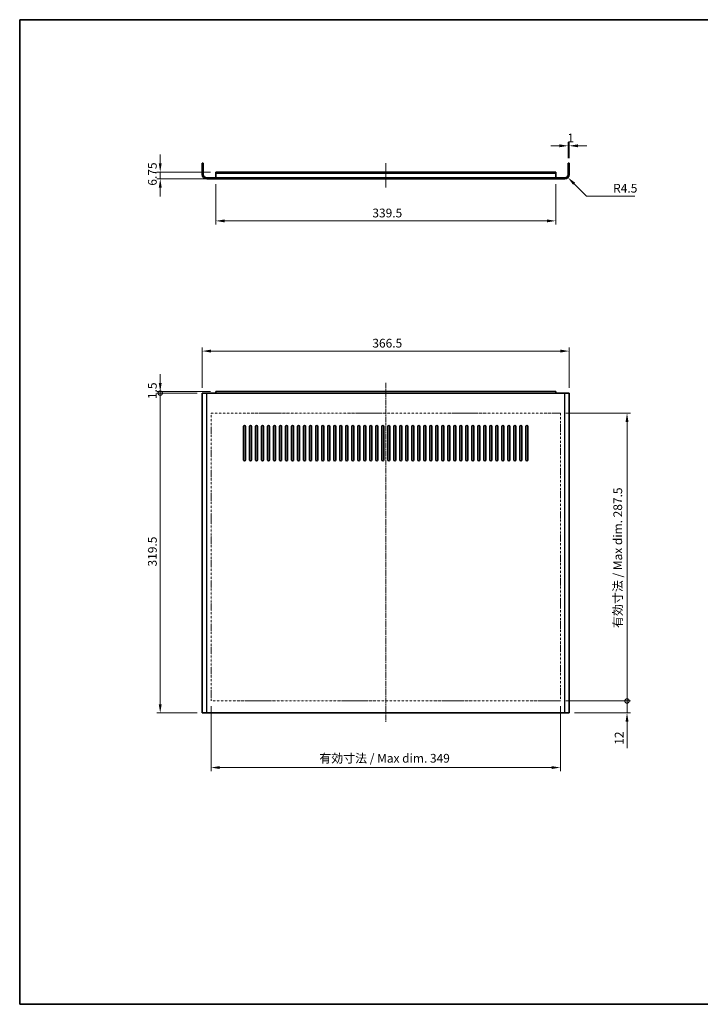
# Model space of a CAD drawing. Units: millimetres. Extents: x 1 to 10824, y -8 to 1397.
# Drawn here: x 8077 to 8757, y -8 to 976 of the extents above; entities that cross this region are included whole.
import ezdxf

# ---------------------------------------------------------------- set-up
doc = ezdxf.new("R2010")
doc.units = ezdxf.units.MM
doc.linetypes.add('CHAIN', pattern=[0.3543, 0.2362, -0.0295, 0.0591, -0.0295])
doc.linetypes.add('DASH_DOUBLE_DOT', pattern=[0.4398, 0.24, -0.06, 0.0098, -0.06, 0.01, -0.06])
for name, color, linetype, lineweight in [('Border (ISO)', 7, 'Continuous', 35), ('Centerline (ISO)', 131, 'Continuous', 18), ('Dimension (ISO)', 7, 'Continuous', 18), ('Dimension (ISO) @ 1', 7, 'Continuous', 18), ('Sketch Geometry (ISO)', 7, 'Continuous', 18), ('Visible (ISO)', 7, 'Continuous', 35), ('Visible Narrow (ISO)', 7, 'Continuous', 25)]:
    doc.layers.add(name, color=color, linetype=linetype, lineweight=lineweight)
doc.styles.add('Note Text (TK)', font='MS PGothic.ttf')
doc.dimstyles.new('Default - Method 1b (TK)', dxfattribs={"dimscale": 3, "dimtxt": 2.5, "dimasz": 2.5, "dimexe": 1, "dimexo": 1.5, "dimgap": 1, "dimtad": 1, "dimtoh": 1, "dimrnd": 1e-08, "dimdsep": 46, "dimtxsty": 'Note Text (TK)', "dimcen": 0.09, "dimdle": 5, "dimclrd": 100, "dimclre": 100, "dimclrt": 7, "dimadec": 1, "dimazin": 1, "dimtfac": 1, "dimtmove": 0, "dimatfit": 3, "dimfxl": 1, "dimtolj": 1, "dimlwd": -1, "dimlwe": -1, "dimarcsym": 0})

# ---------------------------------------------------------------- blocks, each defined once
blk = doc.blocks.new('図面枠 tk図枠')
at = {"layer": 'Border (ISO)'}
for p, q in [((14.5, 289), (405.5, 289)), ((14.5, 289), (14.5, 8)), ((405.5, 289), (405.5, 8)), ((14.5, 8), (405.5, 8))]:
    blk.add_line(p, q, dxfattribs=at)
blk = doc.blocks.new('*D65')
at = {"layer": 'Defpoints', "color": 0}
for p in [(8625.63, 644.54), (8259.13, 602.54), (8625.63, 602.54)]:
    blk.add_point(p, dxfattribs=at)
at = {"layer": 'Dimension (ISO)', "color": 100}
for p, q in [((8259.13, 607.79), (8259.13, 648.04)), ((8267.88, 644.54), (8616.88, 644.54)), ((8625.63, 607.79), (8625.63, 648.04))]:
    blk.add_line(p, q, dxfattribs=at)
for points in [[(8267.88, 646), (8267.88, 643.08), (8259.13, 644.54)], [(8616.88, 646), (8616.88, 643.08), (8625.63, 644.54)]]:
    blk.add_solid(points, dxfattribs=at)
at = {"layer": 'Dimension (ISO)', "color": 7, "insert": (8429.01, 652.42), "char_height": 8.75, "attachment_point": 4, "style": 'Note Text (TK)'}
blk.add_mtext('\\A1;366.5', dxfattribs=at)
blk = doc.blocks.new('_DotSmall')
at = {"color": 0, "linetype": 'ByBlock', "const_width": 0.5}
blk.add_lwpolyline([(-0.0625, 0, 1), (0.0625, 0, 1)], format="xyb", close=True, dxfattribs=at)
blk = doc.blocks.new('*D66')
at = {"layer": 'Defpoints', "color": 0}
for p in [(8217.13, 604.04), (8259.13, 602.54), (8272.63, 604.04)]:
    blk.add_point(p, dxfattribs=at)
at = {"layer": 'Dimension (ISO)', "color": 100}
for p, q in [((8217.13, 612.79), (8217.13, 621.54)), ((8267.38, 604.04), (8213.63, 604.04)), ((8253.88, 602.54), (8213.63, 602.54)), ((8217.13, 602.54), (8217.13, 604.04)), ((8217.13, 602.54), (8217.13, 593.79))]:
    blk.add_line(p, q, dxfattribs=at)
blk.add_solid([(8215.67, 612.79), (8218.59, 612.79), (8217.13, 604.04)], dxfattribs=at)
at = {"layer": 'Dimension (ISO)', "color": 100, "xscale": 8.75, "yscale": 8.75, "zscale": 8.75, "rotation": 90}
blk.add_blockref('_DotSmall', (8217.13, 602.54), dxfattribs=at)
at = {"layer": 'Dimension (ISO)', "color": 7, "insert": (8209.26, 596.63), "char_height": 8.75, "attachment_point": 4, "rotation": 90, "style": 'Note Text (TK)'}
blk.add_mtext('\\A1;1.5', dxfattribs=at)
blk = doc.blocks.new('*D67')
at = {"layer": 'Defpoints', "color": 0}
for p in [(8217.13, 602.54), (8259.13, 602.54), (8259.13, 283.04)]:
    blk.add_point(p, dxfattribs=at)
at = {"layer": 'Dimension (ISO)', "color": 100}
for p, q in [((8253.88, 602.54), (8213.63, 602.54)), ((8217.13, 291.79), (8217.13, 602.54)), ((8253.88, 283.04), (8213.63, 283.04))]:
    blk.add_line(p, q, dxfattribs=at)
blk.add_solid([(8215.67, 291.79), (8218.59, 291.79), (8217.13, 283.04)], dxfattribs=at)
at = {"layer": 'Dimension (ISO)', "color": 100, "xscale": 8.75, "yscale": 8.75, "zscale": 8.75, "rotation": 90}
blk.add_blockref('_DotSmall', (8217.13, 602.54), dxfattribs=at)
at = {"layer": 'Dimension (ISO)', "color": 7, "insert": (8209.26, 429.38), "char_height": 8.75, "attachment_point": 4, "rotation": 90, "style": 'Note Text (TK)'}
blk.add_mtext('\\A1;319.5', dxfattribs=at)
blk = doc.blocks.new('*D68')
at = {"layer": 'Defpoints', "color": 0}
for p in [(8217.13, 816.58), (8272.63, 823.33), (8272.63, 816.58)]:
    blk.add_point(p, dxfattribs=at)
at = {"layer": 'Dimension (ISO)', "color": 100}
for p, q in [((8217.13, 832.08), (8217.13, 840.83)), ((8267.38, 823.33), (8213.63, 823.33)), ((8267.38, 816.58), (8213.63, 816.58)), ((8217.13, 823.33), (8217.13, 816.58)), ((8217.13, 807.83), (8217.13, 799.08))]:
    blk.add_line(p, q, dxfattribs=at)
for points in [[(8215.67, 832.08), (8218.59, 832.08), (8217.13, 823.33)], [(8215.67, 807.83), (8218.59, 807.83), (8217.13, 816.58)]]:
    blk.add_solid(points, dxfattribs=at)
at = {"layer": 'Dimension (ISO)', "color": 7, "insert": (8209.26, 809.78), "char_height": 8.75, "attachment_point": 4, "rotation": 90, "style": 'Note Text (TK)'}
blk.add_mtext('\\A1;6.75', dxfattribs=at)
blk = doc.blocks.new('*D69')
at = {"layer": 'Defpoints', "color": 0}
for p in [(8272.63, 816.58), (8612.13, 816.58), (8612.13, 774.58)]:
    blk.add_point(p, dxfattribs=at)
at = {"layer": 'Dimension (ISO)', "color": 100}
for p, q in [((8272.63, 811.33), (8272.63, 771.08)), ((8612.13, 811.33), (8612.13, 771.08)), ((8281.38, 774.58), (8603.38, 774.58))]:
    blk.add_line(p, q, dxfattribs=at)
for points in [[(8281.38, 776.03), (8281.38, 773.12), (8272.63, 774.58)], [(8603.38, 776.03), (8603.38, 773.12), (8612.13, 774.58)]]:
    blk.add_solid(points, dxfattribs=at)
at = {"layer": 'Dimension (ISO)', "color": 7, "insert": (8429.01, 782.45), "char_height": 8.75, "attachment_point": 4, "style": 'Note Text (TK)'}
blk.add_mtext('\\A1;339.5', dxfattribs=at)
blk = doc.blocks.new('*D70')
at = {"layer": 'Defpoints', "color": 0}
for p in [(8625.63, 849.58), (8624.63, 832.08), (8625.63, 832.08)]:
    blk.add_point(p, dxfattribs=at)
at = {"layer": 'Dimension (ISO)', "color": 100}
for p, q in [((8615.88, 849.58), (8607.13, 849.58)), ((8624.63, 837.33), (8624.63, 853.08)), ((8624.63, 849.58), (8625.63, 849.58)), ((8625.63, 837.33), (8625.63, 853.08)), ((8634.38, 849.58), (8643.13, 849.58))]:
    blk.add_line(p, q, dxfattribs=at)
for points in [[(8615.88, 851.03), (8615.88, 848.12), (8624.63, 849.58)], [(8634.38, 851.03), (8634.38, 848.12), (8625.63, 849.58)]]:
    blk.add_solid(points, dxfattribs=at)
at = {"layer": 'Dimension (ISO)', "color": 7, "insert": (8623.81, 857.45), "char_height": 8.75, "attachment_point": 4, "style": 'Note Text (TK)'}
blk.add_mtext('\\A1;1', dxfattribs=at)
blk = doc.blocks.new('*D71')
at = {"layer": 'Defpoints', "color": 0}
for p in [(8621.13, 821.08), (8624.31, 817.89)]:
    blk.add_point(p, dxfattribs=at)
at = {"layer": 'Dimension (ISO)', "color": 100}
for p, q in [((8642.88, 799.33), (8630.5, 811.71)), ((8691.12, 799.33), (8642.88, 799.33))]:
    blk.add_line(p, q, dxfattribs=at)
blk.add_solid([(8631.53, 812.74), (8629.47, 810.68), (8624.31, 817.89)], dxfattribs=at)
at = {"layer": 'Dimension (ISO)', "color": 7, "insert": (8669.54, 807.21), "char_height": 8.75, "attachment_point": 4, "style": 'Note Text (TK)'}
blk.add_mtext('\\A1;R4.5', dxfattribs=at)
blk = doc.blocks.new('*D79')
at = {"layer": 'Defpoints', "color": 0}
for p in [(8267.88, 295.04), (8616.88, 295.04), (8267.88, 228.54)]:
    blk.add_point(p, dxfattribs=at)
at = {"layer": 'Dimension (ISO)', "color": 100}
for p, q in [((8267.88, 289.79), (8267.88, 225.04)), ((8616.88, 289.79), (8616.88, 225.04)), ((8608.13, 228.54), (8276.63, 228.54))]:
    blk.add_line(p, q, dxfattribs=at)
for points in [[(8276.63, 230), (8276.63, 227.08), (8267.88, 228.54)], [(8608.13, 230), (8608.13, 227.08), (8616.88, 228.54)]]:
    blk.add_solid(points, dxfattribs=at)
at = {"layer": 'Dimension (ISO)', "color": 7, "insert": (8375.99, 237.81), "char_height": 8.75, "attachment_point": 4, "style": 'Note Text (TK)'}
blk.add_mtext('\\A1;\\fＭＳ Ｐゴシック|b0|i0;\\H8.7500;有効寸法 / Max dim. 349', dxfattribs=at)
blk = doc.blocks.new('*D80')
at = {"layer": 'Defpoints', "color": 0}
for p in [(8616.88, 295.04), (8683.38, 295.04), (8625.63, 283.04)]:
    blk.add_point(p, dxfattribs=at)
at = {"layer": 'Dimension (ISO)', "color": 100}
for p, q in [((8683.38, 295.04), (8683.38, 312.54)), ((8622.13, 295.04), (8686.88, 295.04)), ((8683.38, 295.04), (8683.38, 283.04)), ((8630.88, 283.04), (8686.88, 283.04)), ((8683.38, 274.29), (8683.38, 247.8))]:
    blk.add_line(p, q, dxfattribs=at)
blk.add_solid([(8681.92, 274.29), (8684.84, 274.29), (8683.38, 283.04)], dxfattribs=at)
at = {"layer": 'Dimension (ISO)', "color": 100, "xscale": 8.75, "yscale": 8.75, "zscale": 8.75, "rotation": 270}
blk.add_blockref('_DotSmall', (8683.38, 295.04), dxfattribs=at)
at = {"layer": 'Dimension (ISO)', "color": 7, "insert": (8675.51, 251.3), "char_height": 8.75, "attachment_point": 4, "rotation": 90, "style": 'Note Text (TK)'}
blk.add_mtext('\\A1;12', dxfattribs=at)
blk = doc.blocks.new('*D81')
at = {"layer": 'Defpoints', "color": 0}
for p in [(8616.88, 582.54), (8683.38, 582.54), (8616.88, 295.04)]:
    blk.add_point(p, dxfattribs=at)
at = {"layer": 'Dimension (ISO)', "color": 100}
for p, q in [((8622.13, 582.54), (8686.88, 582.54)), ((8683.38, 295.04), (8683.38, 573.79)), ((8622.13, 295.04), (8686.88, 295.04))]:
    blk.add_line(p, q, dxfattribs=at)
blk.add_solid([(8681.92, 573.79), (8684.84, 573.79), (8683.38, 582.54)], dxfattribs=at)
at = {"layer": 'Dimension (ISO)', "color": 100, "xscale": 8.75, "yscale": 8.75, "zscale": 8.75, "rotation": 270}
blk.add_blockref('_DotSmall', (8683.38, 295.04), dxfattribs=at)
at = {"layer": 'Dimension (ISO)', "color": 7, "insert": (8674.12, 367.93), "char_height": 8.75, "attachment_point": 4, "rotation": 90, "style": 'Note Text (TK)'}
blk.add_mtext('\\A1;\\fＭＳ Ｐゴシック|b0|i0;\\H8.7500;有効寸法 / Max dim. 287.5', dxfattribs=at)

msp = doc.modelspace()

# ---------------------------------------------------------------- linework, layer by layer
at = {"layer": 'Centerline (ISO)', "linetype": 'CHAIN', "ltscale": 7.69898}
msp.add_line((8442.3822, 807.8259), (8442.3822, 832.0759), dxfattribs=at)
at = {"layer": 'Centerline (ISO)', "linetype": 'CHAIN', "ltscale": 23.990969}
msp.add_line((8442.3822, 612.7923), (8442.3822, 274.2923), dxfattribs=at)
at = {"layer": 'Sketch Geometry (ISO)', "color": 4, "linetype": 'DASH_DOUBLE_DOT', "lineweight": 18, "ltscale": 9.069057}
for p, q in [((8267.8822, 582.5423), (8616.8822, 582.5423)), ((8616.8822, 295.0423), (8267.8822, 295.0423))]:
    msp.add_line(p, q, dxfattribs=at)
at = {"layer": 'Sketch Geometry (ISO)', "color": 4, "linetype": 'DASH_DOUBLE_DOT', "lineweight": 18, "ltscale": 8.893962}
for p, q in [((8267.8822, 295.0423), (8267.8822, 582.5423)), ((8616.8822, 582.5423), (8616.8822, 295.0423))]:
    msp.add_line(p, q, dxfattribs=at)
at = {"layer": 'Visible (ISO)'}
for p, q in [((8259.1322, 832.0759), (8259.1322, 821.0759)), ((8260.1322, 832.0759), (8259.1322, 832.0759)), ((8260.1322, 821.0759), (8260.1322, 832.0759)), ((8624.6322, 832.0759), (8625.6322, 832.0759)), ((8624.6322, 832.0759), (8624.6322, 821.0759)), ((8625.6322, 821.0759), (8625.6322, 832.0759)), ((8272.6322, 817.5759), (8263.6322, 817.5759)), ((8263.6322, 816.5759), (8272.6322, 816.5759)), ((8272.6322, 823.3259), (8612.1322, 823.3259)), ((8272.6322, 821.8259), (8272.6322, 823.3259)), ((8272.6322, 821.8259), (8272.6322, 818.0759)), ((8272.6322, 816.5759), (8272.6322, 818.0759)), ((8272.6322, 816.5759), (8612.1322, 816.5759)), ((8612.1322, 823.3259), (8612.1322, 821.8259)), ((8612.1322, 818.0759), (8612.1322, 821.8259)), ((8612.1322, 818.0759), (8612.1322, 816.5759)), ((8621.1322, 817.5759), (8612.1322, 817.5759)), ((8612.1322, 816.5759), (8621.1322, 816.5759)), ((8259.1322, 283.0423), (8259.1322, 602.5423)), ((8263.6322, 602.5423), (8259.1322, 602.5423)), ((8263.6322, 602.5423), (8272.6322, 602.5423)), ((8272.6322, 602.5423), (8272.6322, 604.0423)), ((8272.6322, 604.0423), (8612.1322, 604.0423)), ((8612.1322, 604.0423), (8612.1322, 602.5423)), ((8612.1322, 602.5423), (8621.1322, 602.5423)), ((8625.6322, 602.5423), (8621.1322, 602.5423)), ((8625.6322, 283.0423), (8625.6322, 602.5423)), ((8300.3822, 536.0423), (8300.3822, 569.0423)), ((8302.3822, 569.0423), (8302.3822, 536.0423)), ((8306.3822, 536.0423), (8306.3822, 569.0423)), ((8308.3822, 569.0423), (8308.3822, 536.0423)), ((8312.3822, 536.0423), (8312.3822, 569.0423)), ((8314.3822, 569.0423), (8314.3822, 536.0423)), ((8318.3822, 536.0423), (8318.3822, 569.0423)), ((8320.3822, 569.0423), (8320.3822, 536.0423)), ((8324.3822, 536.0423), (8324.3822, 569.0423)), ((8326.3822, 569.0423), (8326.3822, 536.0423)), ((8330.3822, 536.0423), (8330.3822, 569.0423)), ((8332.3822, 569.0423), (8332.3822, 536.0423)), ((8336.3822, 536.0423), (8336.3822, 569.0423)), ((8338.3822, 569.0423), (8338.3822, 536.0423)), ((8342.3822, 536.0423), (8342.3822, 569.0423)), ((8344.3822, 569.0423), (8344.3822, 536.0423)), ((8348.3822, 536.0423), (8348.3822, 569.0423)), ((8350.3822, 569.0423), (8350.3822, 536.0423)), ((8354.3822, 536.0423), (8354.3822, 569.0423)), ((8356.3822, 569.0423), (8356.3822, 536.0423)), ((8360.3822, 536.0423), (8360.3822, 569.0423)), ((8362.3822, 569.0423), (8362.3822, 536.0423)), ((8366.3822, 536.0423), (8366.3822, 569.0423)), ((8368.3822, 569.0423), (8368.3822, 536.0423)), ((8372.3822, 536.0423), (8372.3822, 569.0423)), ((8374.3822, 569.0423), (8374.3822, 536.0423)), ((8378.3822, 536.0423), (8378.3822, 569.0423)), ((8380.3822, 569.0423), (8380.3822, 536.0423)), ((8384.3822, 536.0423), (8384.3822, 569.0423)), ((8386.3822, 569.0423), (8386.3822, 536.0423)), ((8390.3822, 536.0423), (8390.3822, 569.0423)), ((8392.3822, 569.0423), (8392.3822, 536.0423)), ((8396.3822, 536.0423), (8396.3822, 569.0423)), ((8398.3822, 569.0423), (8398.3822, 536.0423)), ((8402.3822, 536.0423), (8402.3822, 569.0423)), ((8404.3822, 569.0423), (8404.3822, 536.0423)), ((8408.3822, 536.0423), (8408.3822, 569.0423)), ((8410.3822, 569.0423), (8410.3822, 536.0423)), ((8414.3822, 536.0423), (8414.3822, 569.0423)), ((8416.3822, 569.0423), (8416.3822, 536.0423)), ((8420.3822, 536.0423), (8420.3822, 569.0423)), ((8422.3822, 569.0423), (8422.3822, 536.0423)), ((8426.3822, 536.0423), (8426.3822, 569.0423)), ((8428.3822, 569.0423), (8428.3822, 536.0423)), ((8432.3822, 536.0423), (8432.3822, 569.0423)), ((8434.3822, 569.0423), (8434.3822, 536.0423)), ((8438.3822, 536.0423), (8438.3822, 569.0423)), ((8440.3822, 569.0423), (8440.3822, 536.0423)), ((8444.3822, 536.0423), (8444.3822, 569.0423)), ((8446.3822, 569.0423), (8446.3822, 536.0423)), ((8450.3822, 536.0423), (8450.3822, 569.0423)), ((8452.3822, 569.0423), (8452.3822, 536.0423)), ((8456.3822, 536.0423), (8456.3822, 569.0423)), ((8458.3822, 569.0423), (8458.3822, 536.0423)), ((8462.3822, 536.0423), (8462.3822, 569.0423)), ((8464.3822, 569.0423), (8464.3822, 536.0423)), ((8468.3822, 536.0423), (8468.3822, 569.0423)), ((8470.3822, 569.0423), (8470.3822, 536.0423)), ((8474.3822, 536.0423), (8474.3822, 569.0423)), ((8476.3822, 569.0423), (8476.3822, 536.0423)), ((8480.3822, 536.0423), (8480.3822, 569.0423)), ((8482.3822, 569.0423), (8482.3822, 536.0423)), ((8486.3822, 536.0423), (8486.3822, 569.0423)), ((8488.3822, 569.0423), (8488.3822, 536.0423)), ((8492.3822, 536.0423), (8492.3822, 569.0423)), ((8494.3822, 569.0423), (8494.3822, 536.0423)), ((8498.3822, 536.0423), (8498.3822, 569.0423)), ((8500.3822, 569.0423), (8500.3822, 536.0423)), ((8504.3822, 536.0423), (8504.3822, 569.0423)), ((8506.3822, 569.0423), (8506.3822, 536.0423)), ((8510.3822, 536.0423), (8510.3822, 569.0423)), ((8512.3822, 569.0423), (8512.3822, 536.0423)), ((8516.3822, 536.0423), (8516.3822, 569.0423)), ((8518.3822, 569.0423), (8518.3822, 536.0423)), ((8522.3822, 536.0423), (8522.3822, 569.0423)), ((8524.3822, 569.0423), (8524.3822, 536.0423)), ((8528.3822, 536.0423), (8528.3822, 569.0423)), ((8530.3822, 569.0423), (8530.3822, 536.0423)), ((8534.3822, 536.0423), (8534.3822, 569.0423)), ((8536.3822, 569.0423), (8536.3822, 536.0423)), ((8540.3822, 536.0423), (8540.3822, 569.0423)), ((8542.3822, 569.0423), (8542.3822, 536.0423)), ((8546.3822, 536.0423), (8546.3822, 569.0423)), ((8548.3822, 569.0423), (8548.3822, 536.0423)), ((8552.3822, 536.0423), (8552.3822, 569.0423)), ((8554.3822, 569.0423), (8554.3822, 536.0423)), ((8558.3822, 536.0423), (8558.3822, 569.0423)), ((8560.3822, 569.0423), (8560.3822, 536.0423)), ((8564.3822, 536.0423), (8564.3822, 569.0423)), ((8566.3822, 569.0423), (8566.3822, 536.0423)), ((8570.3822, 536.0423), (8570.3822, 569.0423)), ((8572.3822, 569.0423), (8572.3822, 536.0423)), ((8576.3822, 536.0423), (8576.3822, 569.0423)), ((8578.3822, 569.0423), (8578.3822, 536.0423)), ((8582.3822, 536.0423), (8582.3822, 569.0423)), ((8584.3822, 569.0423), (8584.3822, 536.0423)), ((8259.1322, 283.0423), (8263.6322, 283.0423)), ((8621.1322, 283.0423), (8263.6322, 283.0423)), ((8621.1322, 283.0423), (8625.6322, 283.0423))]:
    msp.add_line(p, q, dxfattribs=at)
for centre, radius, start, end in [((8263.6322, 821.0759), 4.5, 180, 270), ((8263.6322, 821.0759), 3.5, 180, 270), ((8621.1322, 821.0759), 3.5, 270, 0), ((8621.1322, 821.0759), 4.5, 270, 0), ((8301.3822, 569.0423), 1, 0.0000009, 180), ((8307.3822, 569.0423), 1, 0.0000009, 180), ((8313.3822, 569.0423), 1, 0.0000009, 180), ((8319.3822, 569.0423), 1, 0.0000009, 180), ((8325.3822, 569.0423), 1, 0.0000009, 180), ((8331.3822, 569.0423), 1, 0.0000009, 180), ((8337.3822, 569.0423), 1, 0.0000009, 180), ((8343.3822, 569.0423), 1, 0.0000009, 180), ((8349.3822, 569.0423), 1, 0.0000009, 180), ((8355.3822, 569.0423), 1, 0.0000009, 180), ((8361.3822, 569.0423), 1, 0.0000009, 180), ((8367.3822, 569.0423), 1, 0.0000009, 180), ((8373.3822, 569.0423), 1, 0.0000009, 180), ((8379.3822, 569.0423), 1, 0.0000009, 180), ((8385.3822, 569.0423), 1, 0.0000009, 180), ((8391.3822, 569.0423), 1, 0.0000009, 180), ((8397.3822, 569.0423), 1, 0.0000009, 180), ((8403.3822, 569.0423), 1, 0.0000009, 180), ((8409.3822, 569.0423), 1, 0.0000009, 180), ((8415.3822, 569.0423), 1, 0.0000009, 180), ((8421.3822, 569.0423), 1, 0.0000009, 180), ((8427.3822, 569.0423), 1, 0.0000009, 180), ((8433.3822, 569.0423), 1, 0.0000009, 180), ((8439.3822, 569.0423), 1, 0.0000009, 180), ((8445.3822, 569.0423), 1, 0.0000009, 180), ((8451.3822, 569.0423), 1, 0, 180), ((8457.3822, 569.0423), 1, 0.0000009, 180), ((8463.3822, 569.0423), 1, 0.0000009, 180), ((8469.3822, 569.0423), 1, 0.0000009, 180), ((8475.3822, 569.0423), 1, 0.0000009, 180), ((8481.3822, 569.0423), 1, 0.0000009, 180), ((8487.3822, 569.0423), 1, 0.0000009, 180), ((8493.3822, 569.0423), 1, 0.0000009, 180), ((8499.3822, 569.0423), 1, 0.0000009, 180), ((8505.3822, 569.0423), 1, 0.0000009, 180), ((8511.3822, 569.0423), 1, 0.0000009, 180), ((8517.3822, 569.0423), 1, 0.0000009, 180), ((8523.3822, 569.0423), 1, 0.0000009, 180), ((8529.3822, 569.0423), 1, 0.0000009, 180), ((8535.3822, 569.0423), 1, 0.0000009, 180), ((8541.3822, 569.0423), 1, 0.0000009, 180), ((8547.3822, 569.0423), 1, 0.0000009, 180), ((8553.3822, 569.0423), 1, 0.0000009, 180), ((8559.3822, 569.0423), 1, 0.0000009, 180), ((8565.3822, 569.0423), 1, 0.0000009, 180), ((8571.3822, 569.0423), 1, 0.0000009, 180), ((8577.3822, 569.0423), 1, 0.0000009, 180), ((8583.3822, 569.0423), 1, 0.0000009, 180), ((8301.3822, 536.0423), 1, 180.0000009, 359.9999991), ((8307.3822, 536.0423), 1, 180.0000009, 359.9999991), ((8313.3822, 536.0423), 1, 180.0000009, 359.9999991), ((8319.3822, 536.0423), 1, 180.0000009, 359.9999991), ((8325.3822, 536.0423), 1, 180.0000009, 359.9999991), ((8331.3822, 536.0423), 1, 180.0000009, 359.9999991), ((8337.3822, 536.0423), 1, 180.0000009, 359.9999991), ((8343.3822, 536.0423), 1, 180.0000009, 359.9999991), ((8349.3822, 536.0423), 1, 180.0000009, 359.9999991), ((8355.3822, 536.0423), 1, 180.0000009, 359.9999991), ((8361.3822, 536.0423), 1, 180.0000009, 359.9999991), ((8367.3822, 536.0423), 1, 180.0000009, 359.9999991), ((8373.3822, 536.0423), 1, 180.0000009, 359.9999991), ((8379.3822, 536.0423), 1, 180.0000009, 359.9999991), ((8385.3822, 536.0423), 1, 180.0000009, 359.9999991), ((8391.3822, 536.0423), 1, 180.0000009, 359.9999991), ((8397.3822, 536.0423), 1, 180.0000009, 359.9999991), ((8403.3822, 536.0423), 1, 180.0000009, 359.9999991), ((8409.3822, 536.0423), 1, 180.0000009, 359.9999991), ((8415.3822, 536.0423), 1, 180.0000009, 359.9999991), ((8421.3822, 536.0423), 1, 180.0000009, 359.9999991), ((8427.3822, 536.0423), 1, 180.0000009, 359.9999991), ((8433.3822, 536.0423), 1, 180.0000009, 359.9999991), ((8439.3822, 536.0423), 1, 180.0000009, 359.9999991), ((8445.3822, 536.0423), 1, 180.0000009, 359.9999991), ((8451.3822, 536.0423), 1, 180.0000009, 359.9999991), ((8457.3822, 536.0423), 1, 180.0000009, 359.9999991), ((8463.3822, 536.0423), 1, 180.0000009, 359.9999991), ((8469.3822, 536.0423), 1, 180.0000009, 359.9999991), ((8475.3822, 536.0423), 1, 180.0000009, 359.9999991), ((8481.3822, 536.0423), 1, 180.0000009, 359.9999991), ((8487.3822, 536.0423), 1, 180.0000009, 359.9999991), ((8493.3822, 536.0423), 1, 180.0000009, 359.9999991), ((8499.3822, 536.0423), 1, 180.0000009, 359.9999991), ((8505.3822, 536.0423), 1, 180.0000009, 359.9999991), ((8511.3822, 536.0423), 1, 180.0000009, 359.9999991), ((8517.3822, 536.0423), 1, 180.0000009, 359.9999991), ((8523.3822, 536.0423), 1, 180.0000009, 359.9999991), ((8529.3822, 536.0423), 1, 180.0000009, 359.9999991), ((8535.3822, 536.0423), 1, 180.0000009, 359.9999991), ((8541.3822, 536.0423), 1, 180.0000009, 359.9999991), ((8547.3822, 536.0423), 1, 180.0000009, 359.9999991), ((8553.3822, 536.0423), 1, 180.0000009, 359.9999991), ((8559.3822, 536.0423), 1, 180.0000009, 359.9999991), ((8565.3822, 536.0423), 1, 180.0000009, 359.9999991), ((8571.3822, 536.0423), 1, 180.0000009, 359.9999991), ((8577.3822, 536.0423), 1, 180.0000009, 359.9999991), ((8583.3822, 536.0423), 1, 180.0000009, 359.9999991)]:
    msp.add_arc(centre, radius, start, end, dxfattribs=at)
at = {"layer": 'Visible Narrow (ISO)'}
for p, q in [((8259.1322, 821.0759), (8260.1322, 821.0759)), ((8263.6322, 816.5759), (8263.6322, 817.5759)), ((8612.1322, 821.8259), (8272.6322, 821.8259)), ((8272.6322, 818.0759), (8612.1322, 818.0759)), ((8621.1322, 816.5759), (8621.1322, 817.5759)), ((8625.6322, 821.0759), (8624.6322, 821.0759)), ((8263.6322, 283.0423), (8263.6322, 602.5423)), ((8272.6322, 602.5423), (8612.1322, 602.5423)), ((8621.1322, 283.0423), (8621.1322, 602.5423))]:
    msp.add_line(p, q, dxfattribs=at)

# ---------------------------------------------------------------- block references
at = {"xscale": 3.5, "yscale": 3.5, "zscale": 3.5}
msp.add_blockref('図面枠 tk図枠', (8026.0024, -35.9488), dxfattribs=at)

# ---------------------------------------------------------------- dimensions: what is measured, and where the dimension line sits
at = {"layer": 'Dimension (ISO) @ 1', "color": 100}
for base, p1, p2, angle, override, picture, middle in [((8625.6322, 849.5759), (8624.6322, 832.0759), (8625.6322, 832.0759), 180, {"dimscale": 1, "dimtxt": 8.75, "dimasz": 8.75, "dimexe": 3.5, "dimexo": 5.25, "dimgap": 3.5, "dimtoh": 0, "dimdec": 2, "dimcen": 0.315, "dimtol": 0, "dimlim": 0, "dimtp": 0, "dimtm": 0, "dimtdec": 2, "dimtix": 0, "dimtofl": 1, "dimtmove": 0, "dimatfit": 1}, '*D70', (8625.1322, 849.5759)), ((8217.1322, 816.5759), (8272.6322, 823.3259), (8272.6322, 816.5759), 270, {"dimscale": 1, "dimtxt": 8.75, "dimasz": 8.75, "dimexe": 3.5, "dimexo": 5.25, "dimgap": 3.5, "dimtoh": 0, "dimdec": 2, "dimcen": 0.315, "dimtol": 0, "dimlim": 0, "dimtp": 0, "dimtm": 0, "dimtdec": 2, "dimtix": 0, "dimtofl": 1, "dimtmove": 0, "dimatfit": 1}, '*D68', (8217.1322, 819.9509)), ((8612.1322, 774.5759), (8272.6322, 816.5759), (8612.1322, 816.5759), 180, {"dimscale": 1, "dimtxt": 8.75, "dimasz": 8.75, "dimexe": 3.5, "dimexo": 5.25, "dimgap": 3.5, "dimtoh": 0, "dimdec": 2, "dimcen": 0.315, "dimtol": 0, "dimlim": 0, "dimtp": 0, "dimtm": 0, "dimtdec": 2, "dimtix": 0, "dimtofl": 0, "dimtmove": 0, "dimatfit": 1}, '*D69', (8442.3822, 774.5759)), ((8217.1322, 604.0423), (8259.1322, 602.5423), (8272.6322, 604.0423), 90, {"dimscale": 1, "dimtxt": 8.75, "dimasz": 8.75, "dimexe": 3.5, "dimexo": 5.25, "dimgap": 3.5, "dimtoh": 0, "dimdec": 2, "dimblk1": 'DotSmall', "dimsah": 1, "dimcen": 0.315, "dimdle": 0, "dimtol": 0, "dimlim": 0, "dimtp": 0, "dimtm": 0, "dimtdec": 2, "dimtix": 0, "dimtofl": 1, "dimtmove": 0, "dimatfit": 1}, '*D66', (8217.1322, 603.2923)), ((8217.1322, 602.5423), (8259.1322, 283.0423), (8259.1322, 602.5423), 90, {"dimscale": 1, "dimtxt": 8.75, "dimasz": 8.75, "dimexe": 3.5, "dimexo": 5.25, "dimgap": 3.5, "dimtoh": 0, "dimdec": 2, "dimblk2": 'DotSmall', "dimsah": 1, "dimcen": 0.315, "dimdle": 0, "dimtol": 0, "dimlim": 0, "dimtp": 0, "dimtm": 0, "dimtdec": 2, "dimtix": 0, "dimtofl": 0, "dimtmove": 0, "dimatfit": 1}, '*D67', (8217.1322, 442.7573)), ((8683.3822, 295.0423), (8625.6322, 283.0423), (8616.8822, 295.0423), 90, {"dimscale": 1, "dimtxt": 8.75, "dimasz": 8.75, "dimexe": 3.5, "dimexo": 5.25, "dimgap": 3.5, "dimtoh": 0, "dimdec": 2, "dimblk2": 'DotSmall', "dimsah": 1, "dimcen": 0.315, "dimdle": 0, "dimtol": 0, "dimlim": 0, "dimtp": 0, "dimtm": 0, "dimtdec": 2, "dimtix": 0, "dimtofl": 1, "dimtmove": 0, "dimatfit": 1}, '*D80', (8683.3822, 256.673))]:
    dim = msp.add_linear_dim(base=base, p1=p1, p2=p2, angle=angle, dimstyle='Default - Method 1b (TK)', override=override, dxfattribs=at)
    dim.commit()
    dim.dimension.update_dxf_attribs({"geometry": picture, "text_midpoint": middle, "dimtype": 128})
dim = msp.add_radius_dim(center=(8621.1322, 821.0759), mpoint=(8624.3141, 817.8939), dimstyle='Default - Method 1b (TK)', override={"dimscale": 1, "dimtxt": 8.75, "dimasz": 8.75, "dimexe": 3.5, "dimexo": 5.25, "dimgap": 3.5, "dimtih": 1, "dimdec": 2, "dimlfac": 1, "dimcen": 0, "dimtol": 0, "dimlim": 0, "dimtp": 0, "dimtm": 0, "dimtdec": 2, "dimtix": 0, "dimtofl": 0, "dimtmove": 0, "dimatfit": 3}, dxfattribs=at)
dim.commit()
dim.dimension.update_dxf_attribs({"geometry": '*D71', "text_midpoint": (8680.3267, 799.3324), "dimtype": 132})
dim = msp.add_linear_dim(base=(8625.6322, 644.5423), p1=(8259.1322, 602.5423), p2=(8625.6322, 602.5423), dimstyle='Default - Method 1b (TK)', override={"dimscale": 1, "dimtxt": 8.75, "dimasz": 8.75, "dimexe": 3.5, "dimexo": 5.25, "dimgap": 3.5, "dimtoh": 0, "dimdec": 2, "dimcen": 0.315, "dimtol": 0, "dimlim": 0, "dimtp": 0, "dimtm": 0, "dimtdec": 2, "dimtix": 0, "dimtofl": 0, "dimtmove": 0, "dimatfit": 1}, dxfattribs=at)
dim.commit()
dim.dimension.update_dxf_attribs({"geometry": '*D65', "text_midpoint": (8442.3822, 644.5423), "dimtype": 128})
for base, p2, angle, override, picture, middle in [((8683.3822, 582.5423), (8616.8822, 582.5423), 90, {"dimscale": 1, "dimtxt": 8.75, "dimasz": 8.75, "dimexe": 3.5, "dimexo": 5.25, "dimgap": 3.5, "dimtoh": 0, "dimdec": 2, "dimblk1": 'DotSmall', "dimsah": 1, "dimcen": 0.315, "dimdle": 0, "dimtol": 0, "dimlim": 0, "dimtp": 0, "dimtm": 0, "dimtdec": 2, "dimtix": 0, "dimtofl": 0, "dimtmove": 0, "dimatfit": 1}, '*D81', (8683.3822, 438.8273)), ((8267.8822, 228.5423), (8267.8822, 295.0423), 180, {"dimscale": 1, "dimtxt": 8.75, "dimasz": 8.75, "dimexe": 3.5, "dimexo": 5.25, "dimgap": 3.5, "dimtoh": 0, "dimdec": 2, "dimcen": 0.315, "dimtol": 0, "dimlim": 0, "dimtp": 0, "dimtm": 0, "dimtdec": 2, "dimtix": 0, "dimtofl": 0, "dimtmove": 0, "dimatfit": 1}, '*D79', (8442.3822, 228.5423))]:
    dim = msp.add_linear_dim(base=base, p1=(8616.8822, 295.0423), p2=p2, angle=angle, text='\\fＭＳ Ｐゴシック|b0|i0;\\H8.7500;有効寸法 / Max dim. <>', dimstyle='Default - Method 1b (TK)', override=override, dxfattribs=at)
    dim.commit()
    dim.dimension.update_dxf_attribs({"geometry": picture, "text_midpoint": middle, "dimtype": 128})

doc.saveas('drawing.dxf')
